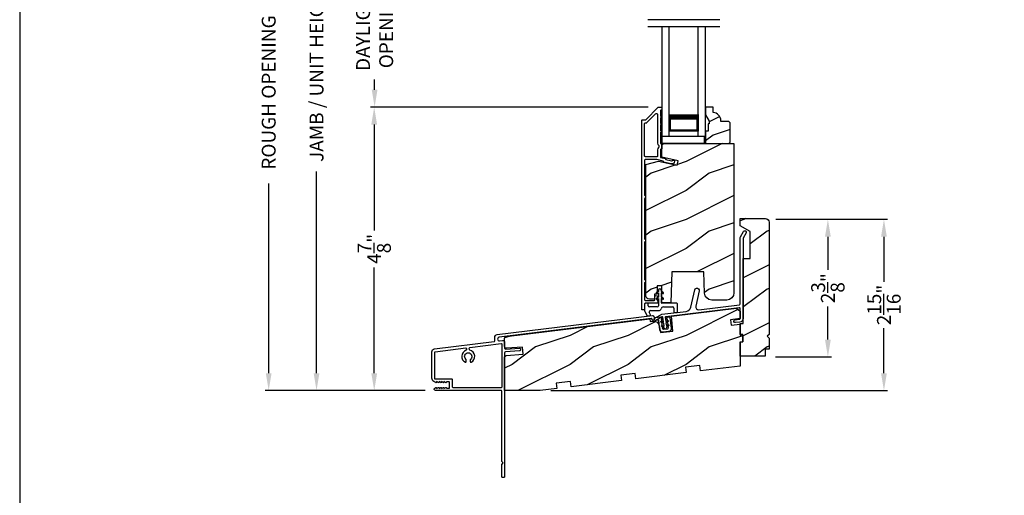
# Model space of a CAD drawing. Extents: x 0 to 68, y 0 to 44.
# Drawn here: x 0 to 17, y 21.3 to 29.5 of the extents above; entities that cross this region are included whole.
import ezdxf

# ---------------------------------------------------------------- set-up
doc = ezdxf.new("R2010")
doc.units = 0
doc.header["$LTSCALE"] = 2
doc.header["$MEASUREMENT"] = 0
doc.header["$PDMODE"] = 3
doc.layers.get('0').update_dxf_attribs({"linetype": 'CONTINUOUS'})
doc.layers.get('DEFPOINTS').update_dxf_attribs({"color": 3, "linetype": 'CONTINUOUS'})
doc.layers.add('Dim', color=7, linetype='CONTINUOUS')
doc.styles.get("Standard").update_dxf_attribs({"font": 'arial.ttf'})
doc.dimstyles.get("Standard").update_dxf_attribs({"dimtxt": 0.24, "dimasz": 0.3, "dimexe": 0.0625, "dimexo": 0.18, "dimgap": 0.09, "dimtad": 0, "dimdec": 4, "dimzin": 0, "dimdsep": 46, "dimlunit": 4, "dimtxsty": 'Standard', "dimcen": 0, "dimadec": 5, "dimazin": 0, "dimtfac": 1, "dimtdec": 4, "dimtofl": 0, "dimtmove": 0, "dimatfit": 3, "dimfxl": 1, "dimtolj": 1, "dimtzin": 0, "dimarcsym": 0})
pattern_1 = [(216.8699, (32.90334, -39.18993), (2.9999999, 2.0000001), [0.5, -4.5]), (206.5651, (33.50334, -39.48993), (-0.9999992, -1.0000013), [1.118034, -1.118034]), (198.4349, (33.50334, -39.98993), (-2.0000004, -0.9999984), [0.632456, -2.529822])]

# ---------------------------------------------------------------- blocks, each defined once
blk = doc.blocks.new('*D366')
at = {"layer": 'DEFPOINTS', "color": 0, "transparency": 16777216}
for p in [(5.125, 34.105), (7.187, 34.105), (7.18, 23.059)]:
    blk.add_point(p, dxfattribs=at)
at = {"layer": 'Dim', "color": 0, "lineweight": -2, "transparency": 16777216}
for p, q in [((7.007, 34.105), (5.062, 34.105)), ((5.125, 33.805), (5.125, 30.322)), ((5.125, 23.359), (5.125, 26.842)), ((7, 23.059), (5.062, 23.059))]:
    blk.add_line(p, q, dxfattribs=at)
at = {"layer": 'Dim', "color": 0, "transparency": 16777216}
for points in [[(5.075, 33.805), (5.175, 33.805), (5.125, 34.105)], [(5.075, 23.359), (5.175, 23.359), (5.125, 23.059)]]:
    blk.add_solid(points, dxfattribs=at)
at = {"layer": 'Dim', "color": 0, "transparency": 16777216, "insert": (5.125, 28.582), "char_height": 0.24, "attachment_point": 5, "rotation": 90}
blk.add_mtext('\\A1;JAMB / UNIT HEIGHT', dxfattribs=at)
blk = doc.blocks.new('*D368')
at = {"layer": 'DEFPOINTS', "color": 0, "transparency": 16777216}
for p in [(11.064, 30.73), (6.128, 27.95), (11.03, 27.95)]:
    blk.add_point(p, dxfattribs=at)
at = {"layer": 'Dim', "color": 0, "lineweight": -2, "transparency": 16777216}
for p, q in [((10.884, 30.73), (6.065, 30.73)), ((6.128, 30.43), (6.128, 30.252)), ((6.128, 28.25), (6.128, 28.428)), ((10.85, 27.95), (6.065, 27.95))]:
    blk.add_line(p, q, dxfattribs=at)
at = {"layer": 'Dim', "color": 0, "transparency": 16777216}
for points in [[(6.078, 30.43), (6.178, 30.43), (6.128, 30.73)], [(6.078, 28.25), (6.178, 28.25), (6.128, 27.95)]]:
    blk.add_solid(points, dxfattribs=at)
at = {"layer": 'Dim', "color": 0, "transparency": 16777216, "insert": (6.128, 29.34), "char_height": 0.24, "attachment_point": 5, "rotation": 90}
blk.add_mtext('\\A1;DAYLIGHT \\POPENING', dxfattribs=at)
blk = doc.blocks.new('*D373')
at = {"layer": 'DEFPOINTS', "color": 0, "transparency": 16777216}
for p in [(6.121, 27.95), (11.03, 27.95), (7.18, 23.059)]:
    blk.add_point(p, dxfattribs=at)
at = {"layer": 'Dim', "color": 0, "lineweight": -2, "transparency": 16777216}
for p, q in [((10.85, 27.95), (6.058, 27.95)), ((6.121, 27.65), (6.121, 25.824)), ((6.121, 23.359), (6.121, 25.185)), ((7, 23.059), (6.058, 23.059))]:
    blk.add_line(p, q, dxfattribs=at)
at = {"layer": 'Dim', "color": 0, "transparency": 16777216}
for points in [[(6.071, 27.65), (6.171, 27.65), (6.121, 27.95)], [(6.071, 23.359), (6.171, 23.359), (6.121, 23.059)]]:
    blk.add_solid(points, dxfattribs=at)
at = {"layer": 'Dim', "color": 0, "transparency": 16777216, "insert": (6.121, 25.505), "char_height": 0.24, "attachment_point": 5, "rotation": 90}
blk.add_mtext('\\A1;4{\\H1x;\\S7/8;}"', dxfattribs=at)
blk = doc.blocks.new('*D374')
at = {"layer": 'DEFPOINTS', "color": 0, "transparency": 16777216}
for p in [(7.187, 34.605), (4.299, 23.059), (7.18, 23.059)]:
    blk.add_point(p, dxfattribs=at)
at = {"layer": 'Dim', "color": 0, "lineweight": -2, "transparency": 16777216}
for p, q in [((7.007, 34.605), (4.237, 34.605)), ((4.299, 34.305), (4.299, 31.029)), ((4.299, 23.359), (4.299, 26.635)), ((7, 23.059), (4.237, 23.059))]:
    blk.add_line(p, q, dxfattribs=at)
at = {"layer": 'Dim', "color": 0, "transparency": 16777216}
for points in [[(4.249, 34.305), (4.349, 34.305), (4.299, 34.605)], [(4.249, 23.359), (4.349, 23.359), (4.299, 23.059)]]:
    blk.add_solid(points, dxfattribs=at)
at = {"layer": 'Dim', "color": 0, "transparency": 16777216, "insert": (4.299, 28.832), "char_height": 0.24, "attachment_point": 5, "rotation": 90}
blk.add_mtext('\\A1;ROUGH OPENING HEIGHT', dxfattribs=at)
blk = doc.blocks.new('*D381')
at = {"layer": 'DEFPOINTS', "color": 0, "transparency": 16777216}
for p in [(12.873, 26.014), (14.922, 26.014), (8.988, 23.059)]:
    blk.add_point(p, dxfattribs=at)
at = {"layer": 'Dim', "color": 0, "lineweight": -2, "transparency": 16777216}
for p, q in [((13.053, 26.014), (14.985, 26.014)), ((14.922, 25.714), (14.922, 24.936)), ((14.922, 23.359), (14.922, 24.137)), ((9.168, 23.059), (14.985, 23.059))]:
    blk.add_line(p, q, dxfattribs=at)
at = {"layer": 'Dim', "color": 0, "transparency": 16777216}
for points in [[(14.872, 25.714), (14.972, 25.714), (14.922, 26.014)], [(14.872, 23.359), (14.972, 23.359), (14.922, 23.059)]]:
    blk.add_solid(points, dxfattribs=at)
at = {"layer": 'Dim', "color": 0, "transparency": 16777216, "insert": (14.922, 24.536), "char_height": 0.24, "attachment_point": 5, "rotation": 90}
blk.add_mtext('\\A1;2{\\H1x;\\S15/16;}"', dxfattribs=at)
blk = doc.blocks.new('*D382')
at = {"layer": 'DEFPOINTS', "color": 0, "transparency": 16777216}
for p in [(12.873, 26.014), (12.871, 23.639), (13.954, 23.639)]:
    blk.add_point(p, dxfattribs=at)
at = {"layer": 'Dim', "color": 0, "lineweight": -2, "transparency": 16777216}
for p, q in [((13.053, 26.014), (14.017, 26.014)), ((13.954, 25.714), (13.954, 25.143)), ((13.954, 23.939), (13.954, 24.509)), ((13.051, 23.639), (14.017, 23.639))]:
    blk.add_line(p, q, dxfattribs=at)
at = {"layer": 'Dim', "color": 0, "transparency": 16777216}
for points in [[(13.904, 25.714), (14.004, 25.714), (13.954, 26.014)], [(13.904, 23.939), (14.004, 23.939), (13.954, 23.639)]]:
    blk.add_solid(points, dxfattribs=at)
at = {"layer": 'Dim', "color": 0, "transparency": 16777216, "insert": (13.954, 24.826), "char_height": 0.24, "attachment_point": 5, "rotation": 90}
blk.add_mtext('\\A1;2{\\H1x;\\S3/8;}"', dxfattribs=at)
blk = doc.blocks.new('A$C7D685CD9')
for p, q in [((0, 0), (0, 1.888)), ((0.125, 0), (0.125, 1.888)), ((0.625, 0), (0.625, 1.888)), ((0.75, 0), (0.75, 1.888)), ((0.623, 0.375), (0.623, 0.089)), ((0, 0), (0.125, 0)), ((0.623, 0.089), (0.125, 0.089)), ((0.625, 0), (0.75, 0))]:
    blk.add_line(p, q)
for points, const_width in [([(0.623, 0.33), (0.125, 0.33)], 0.09), ([(0.14, 0.089), (0.14, 0.33)], 0.03), ([(0.608, 0.089), (0.608, 0.33)], 0.03), ([(0.608, 0.104), (0.14, 0.104)], 0.03)]:
    blk.add_lwpolyline(points, dxfattribs=dict(const_width=const_width))
blk = doc.blocks.new('A$C28030904')
for p, q in [((0.238, 0.421), (0.203, 0.405)), ((0.212, 0.387), (0.238, 0.399)), ((0.238, 0.441), (0.238, 0.421)), ((0.238, 0.399), (0.238, 0.321)), ((0.288, 0.421), (0.288, 0.441)), ((0.322, 0.405), (0.288, 0.421)), ((0.288, 0.321), (0.288, 0.399)), ((0.288, 0.399), (0.313, 0.387)), ((0, 0.206), (0, 0.084)), ((0.053, 0.216), (0.01, 0.216)), ((0.063, 0.174), (0.063, 0.206)), ((0.238, 0.321), (0.203, 0.305)), ((0.212, 0.287), (0.238, 0.299)), ((0.238, 0.299), (0.238, 0.174)), ((0.322, 0.305), (0.288, 0.321)), ((0.288, 0.226), (0.288, 0.299)), ((0.288, 0.299), (0.313, 0.287)), ((0.556, 0.216), (0.298, 0.216)), ((0.566, 0.072), (0.566, 0.206)), ((0.001, 0.08), (0.039, 0.005)), ((0.049, 0), (0.094, 0.006)), ((0.102, 0.02), (0.08, 0.062)), ((0.218, 0.154), (0.083, 0.154)), ((0.098, 0.091), (0.244, 0.091)), ((0.323, 0.154), (0.483, 0.154)), ((0.503, 0.134), (0.503, 0.067)), ((0.514, 0.057), (0.557, 0.063))]:
    blk.add_line(p, q)
for centre, radius, start, end in [((0.208, 0.396), 0.00998, 114.8352, 295.2298), ((0.263, 0.441), 0.025, 0, 180), ((0.318, 0.396), 0.00998, 244.7702, 65.3855), ((0.01, 0.206), 0.01, 90, 180), ((0.053, 0.206), 0.01, 0, 90), ((0.083, 0.174), 0.02, 180, 270), ((0.208, 0.296), 0.00998, 114.8352, 295.2298), ((0.218, 0.174), 0.02, 270, 0), ((0.298, 0.226), 0.01, 180, 270), ((0.318, 0.296), 0.00998, 244.7702, 65.3855), ((0.556, 0.206), 0.01, 0, 90), ((0.01, 0.084), 0.01, 180, 207.0461), ((0.048, 0.01), 0.01, 207.0461, 277.0697), ((0.098, 0.071), 0.02, 90, 207.1302), ((0.093, 0.016), 0.01, 277.0697, 27.1302), ((0.244, 0.131), 0.04, 270, 347.3644), ((0.323, 0.114), 0.04, 90, 167.3644), ((0.483, 0.134), 0.02, 0, 90), ((0.513, 0.067), 0.01, 180, 276.9816), ((0.556, 0.072), 0.01, 276.9816, 0)]:
    blk.add_arc(centre, radius, start, end)

msp = doc.modelspace()

# ---------------------------------------------------------------- hatches: boundary and pattern name
h = msp.add_hatch()
h.set_pattern_fill('WOOD2', color=256, scale=0.65, style=0)
h.set_pattern_definition([(216.8699, (-20.5281, 107.41747), (1.94999995, 1.30000008), [0.325, -2.925]), (206.5651, (-20.1381, 107.22247), (-0.6499995, -0.6500009), [0.726722, -0.726722]), (198.4349, (-20.1381, 106.89747), (-1.3000003, -0.64999896), [0.4110964, -1.6443843])])
edge = h.paths.add_edge_path()
edge.add_line((11.90495, 27.70761), (11.90495, 27.66061))
edge.add_line((11.90495, 27.66061), (11.88895, 27.66061))
edge.add_line((11.88895, 27.66061), (11.88895, 27.53561))
edge.add_line((11.88895, 27.53561), (11.84195, 27.53561))
edge.add_line((11.84195, 27.53561), (11.84195, 27.32461))
edge.add_line((11.84195, 27.32461), (12.24643, 27.32461))
edge.add_line((12.24643, 27.32461), (12.26643, 27.34461))
edge.add_line((12.26643, 27.34461), (12.26643, 27.67961))
edge.add_line((12.26643, 27.67961), (12.24643, 27.69961))
edge.add_line((12.24643, 27.69961), (12.10695, 27.69961))
edge.add_line((12.10695, 27.69961), (12.10695, 27.7157))
edge.add_arc((11.96695, 27.7157), 0.14, 0, 87.953284)
edge.add_line((11.97195, 27.85561), (11.97195, 27.94961))
edge.add_line((11.97195, 27.94961), (11.84195, 27.94961))
edge.add_line((11.84195, 27.94961), (11.84195, 27.81673))
edge.add_line((11.84195, 27.81673), (11.90495, 27.70761))
h = msp.add_hatch()
h.set_pattern_fill('WOOD2', color=256, style=0, pattern_type=2)
h.set_pattern_definition(pattern_1)
edge = h.paths.add_edge_path()
edge.add_line((12.33146, 27.32461), (12.33146, 24.74648))
edge.add_arc((12.20646, 24.74648), 0.125, 270.000057, 359.99966, ccw=False)
edge.add_line((12.20646, 24.62148), (11.94808, 24.62148))
edge.add_arc((11.94808, 24.74649), 0.125, 182.000332, 269.999497, ccw=False)
edge.add_line((11.82316, 24.74212), (11.81046, 25.10586))
edge.add_line((11.81046, 25.10586), (11.26046, 25.10586))
edge.add_line((11.26046, 25.10586), (11.24191, 24.57461))
edge.add_line((11.24191, 24.57461), (11.08646, 24.57461))
edge.add_line((11.08646, 24.57461), (11.08646, 24.86711))
edge.add_line((11.08646, 24.86711), (11.00833, 24.86711))
edge.add_line((11.00833, 24.86711), (11.00833, 24.72211))
edge.add_line((11.00833, 24.72211), (10.95946, 24.72211))
edge.add_line((10.95946, 24.72211), (10.95946, 24.63711))
edge.add_line((10.95946, 24.63711), (10.87196, 24.63711))
edge.add_arc((10.87196, 24.69961), 0.0625, 180.000066, 269.999581, ccw=False)
edge.add_line((10.80946, 24.69961), (10.80946, 26.96063))
edge.add_line((10.80946, 26.96063), (11.03146, 27.02011))
edge.add_line((11.03146, 27.02011), (11.35321, 26.94583))
edge.add_line((11.35321, 26.94583), (11.37078, 27.02195))
edge.add_line((11.37078, 27.02195), (11.08546, 27.08782))
edge.add_line((11.08546, 27.08782), (11.08546, 27.32461))
edge.add_line((11.08546, 27.32461), (12.33146, 27.32461))
h = msp.add_hatch()
h.set_pattern_fill('WOOD2', color=256, style=0, pattern_type=2)
h.set_pattern_definition(pattern_1)
edge = h.paths.add_edge_path()
edge.add_line((12.86887, 23.7764), (12.86887, 23.6514))
edge.add_line((12.86887, 23.6514), (12.43887, 23.6514))
edge.add_line((12.43887, 23.6514), (12.43887, 23.9014))
edge.add_line((12.43887, 23.9014), (12.48574, 23.9014))
edge.add_line((12.48574, 23.9014), (12.48574, 24.0264))
edge.add_line((12.48574, 24.0264), (12.43887, 24.0264))
edge.add_line((12.43887, 24.0264), (12.43887, 24.2139))
edge.add_line((12.43887, 24.2139), (12.49387, 24.2139))
edge.add_line((12.49387, 24.2139), (12.49387, 25.3394))
edge.add_line((12.49387, 25.3394), (12.61087, 25.3394))
edge.add_line((12.61087, 25.3394), (12.61087, 25.80209))
edge.add_line((12.61087, 25.80209), (12.43887, 25.9014))
edge.add_line((12.43887, 25.9014), (12.43887, 26.0264))
edge.add_line((12.43887, 26.0264), (12.87637, 26.0264))
edge.add_arc((12.87637, 25.9639), 0.0625, -0.000617, 90.001424, ccw=False)
edge.add_line((12.93887, 25.9639), (12.93887, 24.0264))
edge.add_line((12.93887, 24.0264), (12.90762, 23.99515))
edge.add_line((12.90762, 23.99515), (12.93887, 23.9639))
edge.add_line((12.93887, 23.9639), (12.93887, 23.7764))
edge.add_line((12.93887, 23.7764), (12.86887, 23.7764))
h = msp.add_hatch()
h.set_pattern_fill('WOOD2', color=256, style=0, pattern_type=2)
h.set_pattern_definition(pattern_1)
edge = h.paths.add_edge_path()
edge.add_line((9.27463, 23.09407), (8.98784, 23.05886))
edge.add_line((8.98784, 23.05886), (8.37287, 23.05886))
edge.add_line((8.37287, 23.05886), (8.37287, 23.63314))
edge.add_arc((8.40412, 23.63314), 0.03125, 94.001086, 179.998898, ccw=False)
edge.add_line((8.40194, 23.66432), (8.69094, 23.68452))
edge.add_line((8.69094, 23.68452), (8.68223, 23.80922))
edge.add_line((8.68223, 23.80922), (8.4063, 23.78993))
edge.add_arc((8.40411, 23.8211), 0.03125, 179.99925, 274.000721, ccw=False)
edge.add_line((8.37287, 23.8211), (8.37287, 23.96321))
edge.add_arc((8.40411, 23.96321), 0.03125, 96.999662, 180.00179, ccw=False)
edge.add_line((8.40031, 23.99423), (10.88103, 24.29882))
edge.add_line((10.88103, 24.29882), (10.88712, 24.24919))
edge.add_line((10.88712, 24.24919), (10.93887, 24.25555))
edge.add_arc((10.95029, 24.16249), 0.09375, 8.999989, 96.999656, ccw=False)
edge.add_line((11.04289, 24.17716), (11.0616, 24.05904))
edge.add_line((11.0616, 24.05904), (11.27872, 24.0857))
edge.add_line((11.27872, 24.0857), (11.25604, 24.34486))
edge.add_line((11.25604, 24.34486), (12.37637, 24.48242))
edge.add_line((12.37637, 24.48242), (12.43887, 24.42741))
edge.add_line((12.43887, 24.42741), (12.43887, 24.30119))
edge.add_line((12.43887, 24.30119), (12.27235, 24.28074))
edge.add_line((12.27235, 24.28074), (12.28378, 24.18769))
edge.add_line((12.28378, 24.18769), (12.43887, 24.20674))
edge.add_line((12.43887, 24.20674), (12.43887, 24.01384))
edge.add_line((12.43887, 24.01384), (12.48574, 24.00128))
edge.add_line((12.48574, 24.00128), (12.48574, 23.9014))
edge.add_line((12.48574, 23.9014), (12.43887, 23.88884))
edge.add_line((12.43887, 23.88884), (12.43887, 23.48259))
edge.add_line((12.43887, 23.48259), (11.75599, 23.39874))
edge.add_line((11.75599, 23.39874), (11.74454, 23.49204))
edge.add_line((11.74454, 23.49204), (11.4964, 23.46157))
edge.add_line((11.4964, 23.46157), (11.50786, 23.36827))
edge.add_line((11.50786, 23.36827), (10.63938, 23.26164))
edge.add_line((10.63938, 23.26164), (10.62792, 23.35494))
edge.add_line((10.62792, 23.35494), (10.37979, 23.32447))
edge.add_line((10.37979, 23.32447), (10.39124, 23.23117))
edge.add_line((10.39124, 23.23117), (9.52276, 23.12454))
edge.add_line((9.52276, 23.12454), (9.51131, 23.21783))
edge.add_line((9.51131, 23.21783), (9.26317, 23.18737))
edge.add_line((9.26317, 23.18737), (9.27463, 23.09407))

# ---------------------------------------------------------------- linework, layer by layer
for p, q in [((12.08772, 29.45854), (10.84515, 29.45854)), ((12.08772, 29.33615), (10.84515, 29.33615))]:
    msp.add_line(p, q)
for points in [[(0, 44.00001), (0, 0), (34.00001, 0), (34.00001, 44.00001)], [(11.0951, 27.32461), (11.0951, 27.44856), (11.8171, 27.44856), (11.8171, 27.32461)]]:
    msp.add_lwpolyline(points, close=True)
for points in [[(10.75046, 24.44985, -0.41426426), (10.74046, 24.45985), (10.74046, 27.71985, -0.4142435), (10.75046, 27.72985), (10.80217, 27.72985, 0.19880137), (10.80924, 27.73278), (11.02339, 27.94692, -0.19894277), (11.03046, 27.94985), (11.07546, 27.94985, -0.4142227), (11.08546, 27.93985), (11.08546, 27.90985, -0.41412448), (11.07546, 27.89985), (11.07446, 27.89985, 0.4142073), (11.06446, 27.88985), (11.06446, 27.79485, -1.00001237), (11.06446, 27.76485), (11.06446, 27.66985, -1.00000717), (11.06446, 27.63985), (11.06446, 27.54485, -1.00001237), (11.06446, 27.51485), (11.06446, 27.32885, 0.41426426), (11.07446, 27.31885), (11.07546, 27.31885, -0.41426426), (11.08546, 27.30885), (11.08546, 27.2351, -0.41424134), (11.07546, 27.2251), (11.07446, 27.2251, 0.41424134), (11.06446, 27.2151), (11.06446, 27.08966, 0.34920741), (11.07221, 27.07992), (11.14309, 27.06355), (11.15508, 27.04436), (11.2563, 27.021, 0.35641104), (11.26764, 27.02659, -0.35633239), (11.27899, 27.03218), (11.29759, 27.02788, -0.36042132), (11.30533, 27.01774, -0.47013938), (11.24412, 26.97101), (11.12353, 26.99885), (11.11046, 27.01977), (11.00182, 27.04485), (10.80046, 27.04485, 0.4142073), (10.79046, 27.03485), (10.79046, 26.42922, 0.3419897), (10.79796, 26.41954, -0.34198625), (10.80546, 26.40985), (10.80546, 26.38985, -0.34201968), (10.79796, 26.38017, 0.34201019), (10.79046, 26.37049), (10.79046, 25.67922, 0.34198027), (10.79796, 25.66954, -0.34198027), (10.80546, 25.65985), (10.80546, 25.63985, -0.34201019), (10.79796, 25.63017, 0.34201369), (10.79046, 25.62049), (10.79046, 24.97672, 0.34198027), (10.79796, 24.96704, -0.34198027), (10.80546, 24.95735), (10.80546, 24.93735, -0.34204257), (10.79796, 24.92767, 0.34201369), (10.79046, 24.91799), (10.79046, 24.6249, 0.41417203), (10.80051, 24.61485), (10.95746, 24.61485, 0.4142073), (10.96746, 24.62485), (10.96746, 24.67984, -0.77686344), (11.01587, 24.68175), (11.00747, 24.67335), (11.0175, 24.66332), (11.00747, 24.65329), (11.01747, 24.64329), (11.00747, 24.63329), (11.01747, 24.62329), (11.00747, 24.61329), (11.01746, 24.6033), (11.01746, 24.58085, -0.41421765), (11.00146, 24.56485), (10.80046, 24.56485, 0.41424134), (10.79046, 24.55485), (10.79046, 24.45985, -0.4142073), (10.78046, 24.44985), (10.75046, 24.44985)], [(7.47287, 23.2444, 0.41425282), (7.46287, 23.2544), (7.17687, 23.2544, -0.41425282), (7.16687, 23.2644), (7.16687, 23.72008, -0.37885203), (7.17565, 23.73001), (7.70081, 23.79449, -0.42260623), (7.71198, 23.7855), (7.71385, 23.76555, -0.34350932), (7.70724, 23.75519, 0.66452915), (7.69547, 23.54809, 0.5545364), (7.70987, 23.55707), (7.70987, 23.58767, 0.21342271), (7.7032, 23.60258, -2.61803488), (7.78653, 23.60258, 0.2134391), (7.77987, 23.58767), (7.77987, 23.55707, 0.55454504), (7.79426, 23.54809, 0.70191029), (7.7715, 23.75847, -0.3198078), (7.76392, 23.76725), (7.76158, 23.79216, -0.4058221), (7.77031, 23.80302), (8.31165, 23.86949, -0.45038969), (8.32287, 23.85956), (8.32287, 23.11916, -0.41421845), (8.31287, 23.10917), (7.48287, 23.10917, -0.41419771), (7.47287, 23.11916), (7.47287, 23.2444)]]:
    msp.add_lwpolyline(points, format="xyb")
for points in [[(11.90495, 27.70761), (11.90495, 27.66061), (11.88895, 27.66061), (11.88895, 27.53561), (11.84195, 27.53561), (11.84195, 27.32461), (12.24643, 27.32461), (12.26643, 27.34461), (12.26643, 27.67961), (12.24643, 27.69961), (12.10695, 27.69961), (12.10695, 27.7157, 0.40378913), (11.97195, 27.85561), (11.97195, 27.94961), (11.84195, 27.94961), (11.84195, 27.81673)], [(10.82288, 27.67985, 0.19880137), (10.82995, 27.68278), (10.98031, 27.83314, -0.668155), (11.01446, 27.819), (11.01446, 27.32885, 0.2192236), (11.03196, 27.29086, -0.21919524), (11.03546, 27.28326), (11.03546, 27.2607, -0.21921129), (11.03196, 27.2531, 0.21920789), (11.01446, 27.2151), (11.01446, 27.10485, -0.41424134), (11.00446, 27.09485), (10.80046, 27.09485, -0.41425695), (10.79046, 27.10485), (10.79046, 27.66985, -0.4142073), (10.80046, 27.67985)], [(12.33146, 27.32461), (12.33146, 24.74648, -0.41421153), (12.20646, 24.62148), (11.94808, 24.62148, -0.40402199), (11.82316, 24.74212), (11.81046, 25.10586), (11.26046, 25.10586), (11.24191, 24.57461), (11.08646, 24.57461), (11.08646, 24.86711), (11.00833, 24.86711), (11.00833, 24.72211), (10.95946, 24.72211), (10.95946, 24.63711), (10.87196, 24.63711, -0.41421109), (10.80946, 24.69961), (10.80946, 26.96063), (11.03146, 27.02011), (11.35321, 26.94583), (11.37078, 27.02195), (11.08546, 27.08782), (11.08546, 27.32461)], [(12.86887, 23.7764), (12.86887, 23.6514), (12.43887, 23.6514), (12.43887, 23.9014), (12.48574, 23.9014), (12.48574, 24.0264), (12.43887, 24.0264), (12.43887, 24.2139), (12.49387, 24.2139), (12.49387, 25.3394), (12.61087, 25.3394), (12.61087, 25.80209), (12.43887, 25.9014), (12.43887, 26.0264), (12.87637, 26.0264, -0.414224), (12.93887, 25.9639), (12.93887, 24.0264), (12.90762, 23.99515), (12.93887, 23.9639), (12.93887, 23.7764)], [(10.96481, 24.30581), (11.08885, 24.37471), (11.50699, 24.42605, 0.31530723), (11.58692, 24.49802), (11.65562, 24.7956, -1.00000247), (11.73357, 24.77761), (11.67271, 24.51401, 0.52056505), (11.72752, 24.45313), (12.42514, 24.53879, 0.37889811), (12.43887, 24.5543), (12.43887, 25.6886, -0.13165073), (12.44556, 25.7136), (12.49758, 25.80368, -1.00000694), (12.54088, 25.77868), (12.48887, 25.6886), (12.48887, 24.30047, -0.37885582), (12.43618, 24.24091), (12.35847, 24.23137, -0.99998764), (12.35237, 24.281), (12.43008, 24.29054, 0.37884096), (12.43887, 24.30047), (12.43887, 24.47244, 0.45046507), (12.42134, 24.48795), (11.15549, 24.33252, 0.41423093), (11.14678, 24.32137), (11.15576, 24.24826), (11.18342, 24.26911, -1.00003892), (11.19546, 24.25314), (11.15857, 24.22534), (11.1649, 24.17382), (11.19256, 24.19467, -1.00003378), (11.2046, 24.1787), (11.16771, 24.1509), (11.16872, 24.14272, -0.99999342), (11.12901, 24.13784), (11.12801, 24.14603), (11.08549, 24.16407, -0.99994629), (11.09331, 24.18248), (11.12519, 24.16895), (11.11887, 24.22047), (11.07635, 24.23851, -1.00002802), (11.08417, 24.25692), (11.11605, 24.24339), (11.10629, 24.32291, 0.53198962), (11.09151, 24.33043), (10.98423, 24.27084, -0.9999911)], [(9.27463, 23.09407), (8.98784, 23.05886), (8.37287, 23.05886), (8.37287, 23.63314, -0.39389945), (8.40194, 23.66432), (8.69094, 23.68452), (8.68223, 23.80922), (8.4063, 23.78993, -0.43482001), (8.37287, 23.8211), (8.37287, 23.96321, -0.37887673), (8.40031, 23.99423), (10.88103, 24.29882), (10.88712, 24.24919), (10.93887, 24.25555, -0.40402453), (11.04289, 24.17716), (11.0616, 24.05904), (11.27872, 24.0857), (11.25604, 24.34486), (12.37637, 24.48242), (12.43887, 24.42741), (12.43887, 24.30119), (12.27235, 24.28074), (12.28378, 24.18769), (12.43887, 24.20674), (12.43887, 24.01384), (12.48574, 24.00128), (12.48574, 23.9014), (12.43887, 23.88884), (12.43887, 23.48259), (11.75599, 23.39874), (11.74454, 23.49204), (11.4964, 23.46157), (11.50786, 23.36827), (10.63938, 23.26164), (10.62792, 23.35494), (10.37979, 23.32447), (10.39124, 23.23117), (9.52276, 23.12454), (9.51131, 23.21783), (9.26317, 23.18737)], [(7.17987, 23.05916, -0.76732085), (7.16837, 23.10208), (7.18687, 23.11276, -0.57730166), (7.19887, 23.10584), (7.19887, 23.09544), (7.22887, 23.11276, -0.57732283), (7.24087, 23.10584), (7.24087, 23.09544), (7.27087, 23.11276, -0.57730166), (7.28287, 23.10584), (7.28287, 23.09544), (7.31484, 23.1139, -0.49131018), (7.32487, 23.10617), (7.32487, 23.09544), (7.35684, 23.1139, -0.49128702), (7.36687, 23.10617), (7.36687, 23.09917), (7.41287, 23.09917, 0.41425282), (7.42287, 23.10917), (7.42287, 23.19916, 0.41425282), (7.41287, 23.20917), (7.36687, 23.20917), (7.36687, 23.20217, -0.49128702), (7.35684, 23.19443), (7.32487, 23.21289), (7.32487, 23.20217, -0.49131018), (7.31484, 23.19443), (7.28287, 23.21289), (7.28287, 23.20249, -0.57735055), (7.27087, 23.19557), (7.24087, 23.21289), (7.24087, 23.20249, -0.57737172), (7.22887, 23.19557), (7.19887, 23.21289), (7.19887, 23.20249, -0.57735055), (7.18687, 23.19557), (7.14812, 23.21794, -0.26795373), (7.11687, 23.27206), (7.11687, 23.72893, -0.3788588), (7.16077, 23.77856), (8.19308, 23.90531, 0.3788745), (8.20187, 23.91523), (8.20187, 23.976, -0.37887555), (8.24577, 24.02563), (10.92526, 24.35463, -0.26803114), (10.93447, 24.35072), (10.95184, 24.32766, 0.26793543), (10.97025, 24.31985), (11.068, 24.33185, -0.41421503), (11.07915, 24.32315), (11.08305, 24.29133), (11.07342, 24.28407), (11.08609, 24.26725), (11.07645, 24.25999), (11.08894, 24.24342), (11.07937, 24.23621), (11.09166, 24.2199), (11.08259, 24.21306), (11.09532, 24.19617), (11.08577, 24.18898), (11.09754, 24.17336), (11.08764, 24.16591), (11.10058, 24.14874), (11.09182, 24.14214), (11.10323, 24.12699), (11.10352, 24.12464, 0.41425926), (11.11466, 24.11593), (11.18787, 24.12492, 0.41423093), (11.19657, 24.13606), (11.19628, 24.13841), (11.20369, 24.15587), (11.19359, 24.16016), (11.20199, 24.17995), (11.19059, 24.18479), (11.19823, 24.20278), (11.18723, 24.20745), (11.19549, 24.22693), (11.18503, 24.23136), (11.19301, 24.25017), (11.18199, 24.25485), (11.19009, 24.27394), (11.17899, 24.27866), (11.18721, 24.29804), (11.1761, 24.30275), (11.17464, 24.31472, -0.41423093), (11.18334, 24.32586), (11.21312, 24.32952, -0.4141285), (11.22426, 24.32081), (11.24742, 24.13223, -0.41422122), (11.20388, 24.07651), (11.11083, 24.06508, -0.41421482), (11.05511, 24.10862), (11.03561, 24.26742, 0.414127), (11.02447, 24.27613), (10.94196, 24.266, -0.2679401), (10.93276, 24.26991), (10.91191, 24.29757, 0.26793437), (10.90271, 24.30148), (8.27906, 23.97934, 0.378866), (8.25162, 23.94832), (8.25162, 23.94782, 0.45046507), (8.28667, 23.9168), (8.33781, 23.92308, -0.45049446), (8.37287, 23.89206), (8.37287, 23.79197, 0.43482679), (8.38958, 23.77638), (8.62757, 23.79303, -0.41418287), (8.64465, 23.77818), (8.6459, 23.76022, -0.41422112), (8.63106, 23.74315), (8.3874, 23.72611, 0.39392112), (8.37287, 23.71052), (8.37287, 21.57569, -0.41421356), (8.35787, 21.56069), (8.33787, 21.56069, -0.41421356), (8.32287, 21.57569), (8.32287, 21.78569), (8.34787, 21.81069), (8.32287, 21.83569), (8.32287, 23.04917, 0.41421845), (8.31287, 23.05916)]]:
    msp.add_lwpolyline(points, format="xyb", close=True)

# ---------------------------------------------------------------- block references
for name, p in [('A$C7D685CD9', (11.09143, 27.44856)), ('A$C28030904', (10.79046, 24.34864))]:
    msp.add_blockref(name, p)

# ---------------------------------------------------------------- dimensions: what is measured, and where the dimension line sits
at = {"layer": 'Dim'}
for base, p1, p2, text, override, picture, middle in [((4.29926, 23.05916), (7.18696, 34.60527), (7.17987, 23.05916), 'ROUGH OPENING HEIGHT', {"dimrnd": 0.0005, "dimpost": '\\X', "dimtdec": 3, "dimtmove": 0}, '*D374', (4.29926, 28.83222)), ((5.12472, 34.10527), (7.17987, 23.05916), (7.18696, 34.10527), 'JAMB / UNIT HEIGHT', {"dimrnd": 0.0005, "dimpost": '\\X', "dimtdec": 3, "dimtmove": 0}, '*D366', (5.12472, 28.58222)), ((6.12768, 27.94985), (11.06364, 30.73027), (11.03046, 27.94985), 'DAYLIGHT \\POPENING', {"dimrnd": 0.0005, "dimpost": '\\X', "dimtdec": 3}, '*D368', (6.12768, 29.34006))]:
    dim = msp.add_linear_dim(base=base, p1=p1, p2=p2, angle=90, text=text, dimstyle='Standard', override=override, dxfattribs=at)
    dim.commit()
    dim.dimension.update_dxf_attribs({"geometry": picture, "text_midpoint": middle})
for base, p1, p2, picture, middle in [((6.12059, 27.94985), (7.17987, 23.05916), (11.03046, 27.94985), '*D373', (6.12059, 25.50451)), ((14.9225, 26.01392), (8.98786, 23.05886), (12.87349, 26.01392), '*D381', (14.9225, 24.53639)), ((13.95418, 23.63885), (12.87349, 26.01392), (12.87099, 23.63885), '*D382', (13.95418, 24.82639))]:
    dim = msp.add_linear_dim(base=base, p1=p1, p2=p2, angle=90, dimstyle='Standard', override={"dimrnd": 0.0005, "dimpost": '\\X', "dimtdec": 3}, dxfattribs=at)
    dim.commit()
    dim.dimension.update_dxf_attribs({"geometry": picture, "text_midpoint": middle})

doc.saveas('drawing.dxf')
